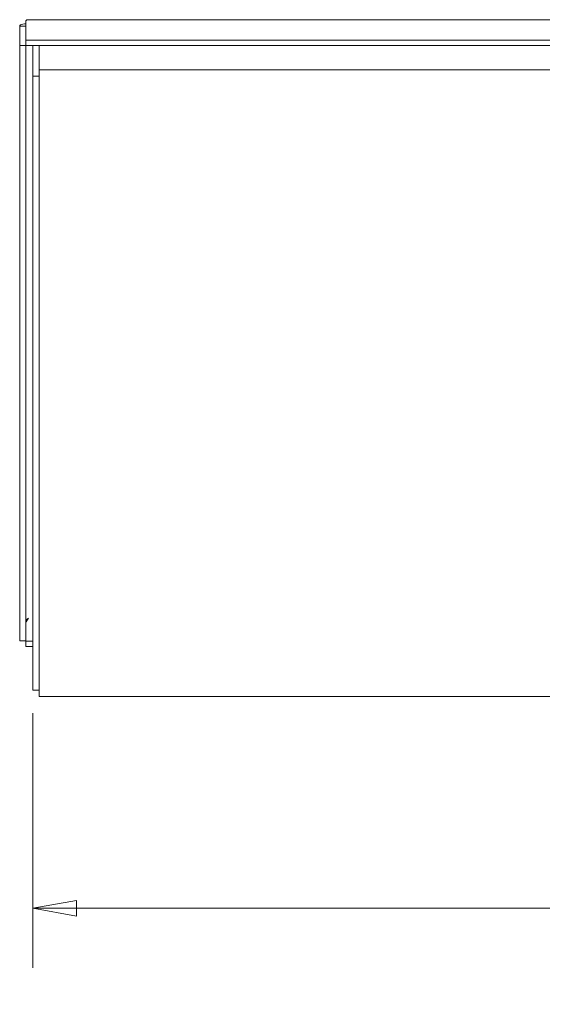
# Model space of a CAD drawing. Units: inches. Extents: x 6 to 115, y 4 to 70.
# Drawn here: x 66 to 72, y 31 to 43 of the extents above; entities that cross this region are included whole.
import ezdxf

# ---------------------------------------------------------------- set-up
doc = ezdxf.new("R2010")
doc.units = ezdxf.units.IN
doc.header["$LTSCALE"] = 7
doc.header["$MEASUREMENT"] = 0
doc.layers.get('0').update_dxf_attribs({"lineweight": 0})
doc.layers.add('Dimension (ANSI)', color=7, linetype='Continuous', lineweight=5)
doc.layers.add('Visible (ANSI)', color=7, linetype='Continuous', lineweight=5)
doc.styles.add('ROMANS', font='tahoma.ttf')
doc.dimstyles.new('Default (ANSI)', dxfattribs={"dimscale": 7, "dimtxt": 0.07, "dimasz": 0.074, "dimexe": 0.101, "dimexo": 0.039, "dimgap": 0.007, "dimtad": 0, "dimtih": 1, "dimtoh": 1, "dimrnd": 1e-08, "dimzin": 0, "dimdsep": 46, "dimtxsty": 'ROMANS', "dimblk": 'Filled-1', "dimcen": 0.09, "dimdle": 0.37, "dimclrd": 256, "dimclre": 256, "dimclrt": 256, "dimadec": 0, "dimazin": 0, "dimtfac": 1.142857, "dimtofl": 0, "dimtmove": 0, "dimatfit": 3, "dimldrblk": 'Filled-1', "dimfxl": 1, "dimtolj": 1, "dimtzin": 0, "dimlwd": -1, "dimlwe": -1, "dimarcsym": 0})

# ---------------------------------------------------------------- blocks, each defined once
blk = doc.blocks.new('Filled-1')
at = {"color": 0}
for p, q in [((0, 0), (-1, 0.179)), ((-1, 0.179), (-1, -0.179)), ((-1, 0), (0, 0)), ((-1, -0.179), (0, 0))]:
    blk.add_line(p, q, dxfattribs=at)
at = {"color": 0, "flags": 128}
blk.add_lwpolyline([(-1, -0.179), (0, 0), (-1, 0.179), (-1, -0.179)], dxfattribs=at)
at = {"color": 0}
blk.add_solid([(-1, -0.179), (0, 0), (-1, 0.179), (-1, -0.179)], dxfattribs=at)
blk = doc.blocks.new('*D32')
at = {"layer": 'Defpoints', "color": 0, "transparency": 16777216}
for p in [(66.294, 35.102), (86.294, 35.102), (66.294, 32.512)]:
    blk.add_point(p, dxfattribs=at)
at = {"layer": 'Dimension (ANSI)', "transparency": 16777216}
for p, q in [((66.294, 34.829), (66.294, 31.805)), ((86.294, 34.829), (86.294, 31.805)), ((66.812, 32.512), (74.466, 32.512)), ((85.776, 32.512), (78.123, 32.512))]:
    blk.add_line(p, q, dxfattribs=at)
at = {"layer": 'Dimension (ANSI)', "transparency": 16777216, "xscale": 0.5180000066757203, "yscale": 0.5180000066757203, "zscale": 0.5180000066757203, "rotation": 180}
blk.add_blockref('Filled-1', (66.294, 32.512), dxfattribs=at)
at = {"layer": 'Dimension (ANSI)', "transparency": 16777216, "xscale": 0.5180000066757203, "yscale": 0.5180000066757203, "zscale": 0.5180000066757203}
blk.add_blockref('Filled-1', (86.294, 32.512), dxfattribs=at)
at = {"layer": 'Dimension (ANSI)', "transparency": 16777216, "insert": (76.294, 32.512), "char_height": 0.49, "attachment_point": 5, "style": 'ROMANS'}
blk.add_mtext('\\A1;20.00\\PTUB WIDTH', dxfattribs=at)

msp = doc.modelspace()

# ---------------------------------------------------------------- linework, layer by layer
at = {"layer": 'Visible (ANSI)'}
for p, q in [((66.2126, 42.8202), (66.2126, 43.0488)), ((66.2228, 43.0629), (86.3655, 43.0629)), ((66.2119, 42.9841), (66.1379, 42.9841)), ((66.1379, 42.9841), (66.1379, 42.7555)), ((66.2119, 42.9841), (66.2119, 42.7555)), ((66.2126, 42.7561), (66.2126, 42.8202)), ((86.3757, 42.8202), (66.2126, 42.8202)), ((66.2119, 42.7555), (66.1379, 42.7555)), ((66.1379, 42.7555), (66.1379, 35.6861)), ((66.2119, 42.7555), (66.2119, 35.6861)), ((86.3757, 42.7561), (66.2126, 42.7561)), ((66.2942, 42.7561), (66.2942, 42.3918)), ((66.3682, 42.7561), (66.3682, 42.47)), ((66.3682, 42.47), (66.3682, 42.4658)), ((66.3682, 42.4658), (86.2202, 42.4658)), ((66.3682, 42.4658), (66.3682, 42.3605)), ((66.2942, 42.3918), (66.2942, 35.1023)), ((66.3682, 42.3918), (66.2942, 42.3918)), ((66.3682, 35.1335), (66.3682, 42.3605)), ((66.2126, 35.9141), (66.2126, 35.6855)), ((66.2119, 35.6861), (66.1379, 35.6861)), ((66.2126, 35.6855), (66.2126, 35.6214)), ((66.2126, 35.6855), (66.2942, 35.6855)), ((66.2126, 35.6214), (66.2942, 35.6214)), ((66.3682, 35.1023), (66.2942, 35.1023)), ((66.3682, 35.1335), (66.3682, 35.0283)), ((86.2202, 35.0283), (66.3682, 35.0283))]:
    msp.add_line(p, q, dxfattribs=at)
for points in [[(66.2126, 43.0488), (66.216, 43.058), (66.2194, 43.0626), (66.2228, 43.0625)], [(66.2349, 35.9517), (66.2343, 35.9482), (66.2336, 35.9447), (66.233, 35.9411)]]:
    msp.add_open_spline(points, degree=3, dxfattribs=at)
for points, knots in [([(66.2127, 43.0129), (66.186, 43.0132), (66.1625, 43.0082), (66.1496, 43.0002), (66.142, 42.9955), (66.1379, 42.9898), (66.1379, 42.9841)], [0.2944293, 0.2944293, 0.2944293, 0.2944293, 1.0950581, 1.0950581, 1.0950581, 1.5707963, 1.5707963, 1.5707963, 1.5707963]), ([(66.2127, 42.9838), (66.2124, 42.9839), (66.2122, 42.984), (66.212, 42.984), (66.212, 42.9841), (66.2119, 42.9841), (66.2119, 42.9841)], [1.3576613, 1.3576613, 1.3576613, 1.3576613, 1.48347479, 1.48347479, 1.48347479, 1.57079633, 1.57079633, 1.57079633, 1.57079633]), ([(66.2432, 35.9568), (66.2277, 35.9484), (66.2134, 35.9335), (66.212, 35.9175), (66.212, 35.9166), (66.2119, 35.9156), (66.2119, 35.9147)], [0, 0, 0, 0, 1.4834748, 1.4834748, 1.4834748, 1.5707963, 1.5707963, 1.5707963, 1.5707963]), ([(66.2432, 35.9568), (66.2336, 35.9434), (66.2239, 35.9244), (66.2143, 35.9155), (66.2138, 35.915), (66.2132, 35.9145), (66.2126, 35.9141)], [0, 0, 0, 0, 1.4834748, 1.4834748, 1.4834748, 1.5707963, 1.5707963, 1.5707963, 1.5707963])]:
    msp.add_open_spline(points, degree=3, knots=knots, dxfattribs=at)

# ---------------------------------------------------------------- dimensions: what is measured, and where the dimension line sits
at = {"layer": 'Dimension (ANSI)'}
dim = msp.add_linear_dim(base=(66.2942, 32.5123), p1=(86.2942, 35.1023), p2=(66.2942, 35.1023), text='<>\\PTUB WIDTH', dimstyle='Default (ANSI)', override={"dimtih": 0, "dimtoh": 0, "dimdec": 2, "dimtp": 0, "dimtm": 0, "dimtdec": 2, "dimatfit": 1}, dxfattribs=at)
dim.commit()
dim.dimension.update_dxf_attribs({"geometry": '*D32', "text_midpoint": (76.2942, 32.5123), "dimtype": 160})

doc.saveas('drawing.dxf')
